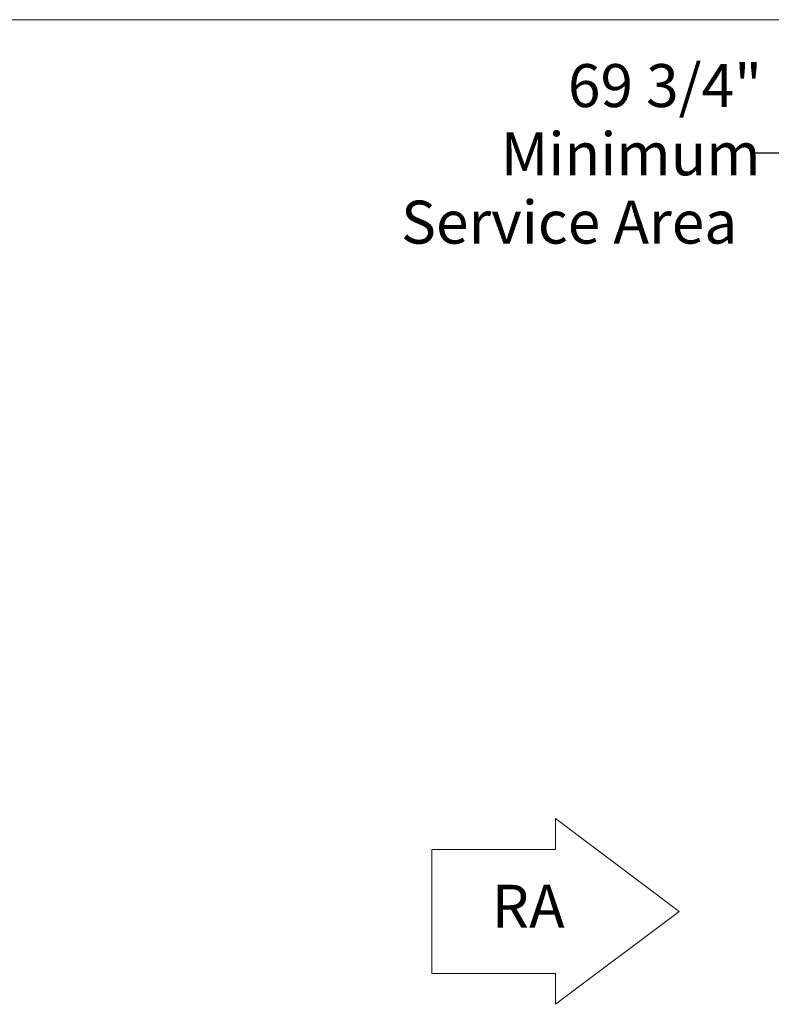
# Model space of a CAD drawing. Units: inches. Extents: x 0.3 to 10.6, y 0.4 to 8.2.
# Drawn here: x 3.6 to 5.1, y 6.3 to 8.2 of the extents above; entities that cross this region are included whole.
import ezdxf

# ---------------------------------------------------------------- set-up
doc = ezdxf.new("R2010")
doc.units = ezdxf.units.IN
doc.header["$MEASUREMENT"] = 0
doc.linetypes.add('SLD-Dashed', pattern=[0.075, 0.05, -0.025])
doc.linetypes.add('SLD-Solid', pattern=[0])
doc.layers.add('DRAWING_FORMAT_LINES', color=7, linetype='SLD-Solid', lineweight=15)
doc.layers.add('SERVICE_AREA_LINE', color=7, linetype='SLD-Dashed')
doc.layers.add('TEXT', color=7, linetype='SLD-Solid')
doc.styles.add('SLDTEXTSTYLE0', font='GOTHIC.TTF', dxfattribs={"width": 0.913})
doc.dimstyles.new('SLDDIMSTYLE1', dxfattribs={"dimtxt": 0.083333, "dimasz": 0.083333, "dimexe": 0, "dimexo": 0.0625, "dimgap": 0.020833, "dimtad": 0, "dimdec": 6, "dimlfac": 80, "dimrnd": 1e-09, "dimzin": 12, "dimdsep": 46, "dimlunit": 5, "dimtxsty": 'SLDTEXTSTYLE0', "dimsah": 1, "dimcen": 0.09, "dimadec": 0, "dimazin": 3, "dimtfac": 1, "dimtdec": 3, "dimtofl": 0, "dimtmove": 0, "dimatfit": 3, "dimfxl": 1, "dimfrac": 2, "dimtolj": 1, "dimtzin": 12, "dimarcsym": 0})

# ---------------------------------------------------------------- blocks, each defined once
blk = doc.blocks.new('_D_27')
at = {"layer": 'TEXT'}
for p, q in [((5.1768, 7.8173), (5.1768, 8.0369)), ((6.0484, 7.8173), (6.0484, 8.0369)), ((5.1768, 7.9119), (5.0637, 7.9119)), ((6.0484, 7.9119), (5.1768, 7.9119))]:
    blk.add_line(p, q, dxfattribs=at)
for points in [[(5.1768, 7.9119), (5.2602, 7.8991), (5.2602, 7.9248)], [(6.0484, 7.9119), (5.9651, 7.9248), (5.9651, 7.8991)]]:
    blk.add_solid(points, dxfattribs=at)
at = {"layer": 'TEXT', "attachment_point": 1, "style": 'SLDTEXTSTYLE0'}
for s, insert, char_height in [('69 3/4"', (4.7036, 8.0846), 0.08333), ('Minimum', (4.5734, 7.9522), 0.08333), ('Service Area', (4.38, 7.8198), 0.083333)]:
    blk.add_mtext(s, dxfattribs=dict(at, insert=insert, char_height=char_height))

msp = doc.modelspace()

# ---------------------------------------------------------------- linework, layer by layer
at = {"layer": 'DRAWING_FORMAT_LINES', "color": 8, "true_color": 0x808080}
msp.add_line((0.33994011, 8.17066994), (10.58994011, 8.17066994), dxfattribs=at)
at = {"layer": 'DRAWING_FORMAT_LINES'}
for p, q in [((4.91947357, 6.44150694), (4.67947357, 6.62150694)), ((4.67947357, 6.62150694), (4.67947357, 6.56150694)), ((4.43947357, 6.32150694), (4.43947357, 6.56150694)), ((4.67947357, 6.56150694), (4.43947357, 6.56150694)), ((4.67947357, 6.26150694), (4.91947357, 6.44150694)), ((4.43947357, 6.32150694), (4.67947357, 6.32150694)), ((4.67947357, 6.32150694), (4.67947357, 6.26150694))]:
    msp.add_line(p, q, dxfattribs=at)

# ---------------------------------------------------------------- texts
at = {"layer": 'SERVICE_AREA_LINE', "insert": (4.55607834, 6.49329118), "char_height": 0.083333333, "attachment_point": 1, "style": 'SLDTEXTSTYLE0'}
msp.add_mtext('RA', dxfattribs=at)

# ---------------------------------------------------------------- dimensions: what is measured, and where the dimension line sits
at = {"layer": 'TEXT'}
dim = msp.add_linear_dim(base=(6.0483975, 7.91193637), p1=(5.1768475, 7.76732042), p2=(6.0483975, 7.76732042), text='<>\\PMinimum\\PService Area', dimstyle='SLDDIMSTYLE1', dxfattribs=at)
dim.commit()
dim.dimension.update_dxf_attribs({"geometry": '_D_27', "text_midpoint": (4.72184491, 7.91193637), "dimtype": 160})

doc.saveas('drawing.dxf')
